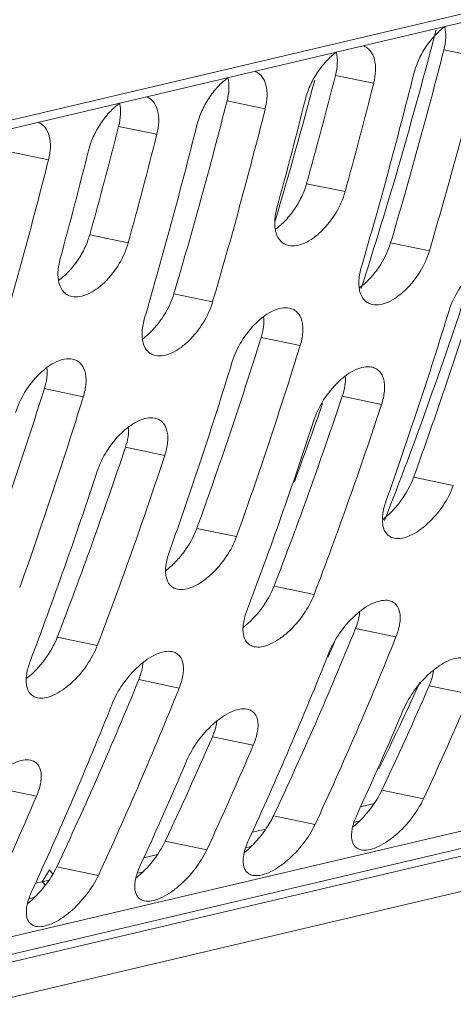
# Model space of a CAD drawing. Units: millimetres. Extents: x 38248 to 40279, y 2102 to 3329.
# Drawn here: x 39083 to 39096, y 2295 to 2324 of the extents above; entities that cross this region are included whole.
import ezdxf

# ---------------------------------------------------------------- set-up
doc = ezdxf.new("R2010")
doc.units = ezdxf.units.MM
doc.layers.add('细实线', color=7, linetype='Continuous', lineweight=13)

msp = doc.modelspace()

# ---------------------------------------------------------------- linework, layer by layer
at = {"layer": '细实线'}
for p, q in [((39074.236, 2319.194), (39153.504, 2337.874)), ((39073.956, 2318.866), (39153.224, 2337.545)), ((39095.536, 2323.267), (39096.676, 2323.03)), ((39092.305, 2322.505), (39093.444, 2322.269)), ((39089.074, 2321.744), (39090.213, 2321.507)), ((39085.842, 2320.982), (39086.982, 2320.746)), ((39082.611, 2320.221), (39083.751, 2319.984)), ((39091.444, 2319.272), (39092.592, 2319.034)), ((39084.982, 2317.749), (39086.13, 2317.511)), ((39093.949, 2317.504), (39095.105, 2317.264)), ((39087.487, 2315.981), (39088.642, 2315.741)), ((39090.09, 2314.679), (39091.252, 2314.438)), ((39083.627, 2313.156), (39084.789, 2312.915)), ((39092.509, 2312.928), (39093.68, 2312.685)), ((39086.047, 2311.406), (39087.218, 2311.163)), ((39064.674, 2292.56), (39142.621, 2310.929)), ((39143.327, 2310.341), (39064.297, 2291.717)), ((39064.412, 2291.974), (39142.81, 2310.449)), ((39094.635, 2310.508), (39095.818, 2310.262)), ((39143.703, 2309.38), (39064.435, 2290.7)), ((39088.172, 2308.985), (39089.356, 2308.739)), ((39090.474, 2307.258), (39091.669, 2307.01)), ((39092.903, 2305.993), (39094.108, 2305.743)), ((39084.012, 2305.735), (39085.207, 2305.487)), ((39086.441, 2304.47), (39087.646, 2304.22)), ((39095.1, 2304.289), (39096.319, 2304.035)), ((39088.637, 2302.766), (39089.857, 2302.513)), ((39082.175, 2301.243), (39083.394, 2300.99)), ((39093.691, 2301.169), (39094.93, 2300.912)), ((39093.054, 2300.675), (39093.459, 2300.771)), ((39090.46, 2300.408), (39091.699, 2300.15)), ((39093.023, 2300.251), (39092.859, 2300.213)), ((39089.821, 2299.913), (39090.228, 2300.009)), ((39087.228, 2299.646), (39088.468, 2299.389)), ((39089.792, 2299.49), (39089.628, 2299.451)), ((39086.591, 2299.152), (39087.002, 2299.249)), ((39083.997, 2298.885), (39085.237, 2298.628)), ((39083.565, 2298.439), (39083.777, 2298.79)), ((39083.777, 2298.79), (39083.881, 2298.668)), ((39086.56, 2298.728), (39086.397, 2298.69)), ((39083.359, 2298.391), (39083.565, 2298.439)), ((39083.765, 2298.486), (39083.565, 2298.439)), ((39083.655, 2298.333), (39083.565, 2298.439)), ((39083.329, 2297.967), (39083.165, 2297.928))]:
    msp.add_line(p, q, dxfattribs=at)
for centre, radius, start, end in [((39090.558, 2302.764), 3.521, 316.2469, 319.6081), ((39087.553, 2301.771), 3.198, 309.4793, 314.8195), ((39087.379, 2301.953), 3.45, 314.7421, 316.2445)]:
    msp.add_arc(centre, radius, start, end, dxfattribs=at)
for centre, major_axis, ratio, start_param, end_param in [((39042.408, 2385.833), (-8.464, 116.459), 0.499828, -2.248092, -2.167764), ((39040.491, 2385.382), (-8.86, 119.055), 0.505556, -2.214589, -2.156851), ((39040.491, 2385.382), (-9.1, 120.529), 0.508245, -2.209273, -2.152418), ((39037.26, 2384.62), (-8.86, 119.055), 0.505556, -2.188974, -2.156851), ((39038.825, 2384.989), (-9.064, 120.541), 0.504816, -2.209653, -2.152798), ((39038.97, 2385.023), (-8.464, 116.459), 0.499828, -2.218155, -2.174839), ((39037.26, 2384.62), (-9.1, 120.529), 0.508245, -2.184056, -2.152418), ((39034.028, 2383.859), (-8.86, 119.055), 0.505556, -2.214589, -2.156851), ((39034.028, 2383.859), (-9.1, 120.529), 0.508245, -2.209273, -2.152418), ((39035.594, 2384.228), (-9.064, 120.541), 0.504816, -2.184436, -2.152798), ((39030.797, 2383.097), (-8.86, 119.055), 0.505556, -2.188974, -2.156851), ((39032.362, 2383.466), (-9.064, 120.541), 0.504816, -2.209653, -2.152798), ((39030.797, 2383.097), (-9.1, 120.529), 0.508245, -2.184056, -2.152418), ((39029.131, 2382.705), (-9.064, 120.541), 0.504816, -2.184436, -2.152798), ((39027.566, 2382.336), (-9.1, 120.529), 0.508245, -2.209273, -2.152418), ((39045.845, 2386.643), (-8.464, 116.459), 0.499828, -2.333736, -2.252612), ((39043.722, 2386.143), (-8.86, 119.055), 0.505556, -2.296216, -2.235815), ((39042.056, 2385.75), (-9.064, 120.541), 0.504816, -2.289933, -2.230541), ((39037.26, 2384.62), (-8.86, 119.055), 0.505556, -2.296216, -2.235815), ((39037.26, 2384.62), (-9.1, 120.529), 0.508245, -2.289553, -2.230161), ((39035.594, 2384.228), (-9.064, 120.541), 0.504816, -2.289933, -2.230541), ((39030.797, 2383.097), (-8.86, 119.055), 0.505556, -2.296216, -2.235815), ((39030.797, 2383.097), (-9.1, 120.529), 0.508245, -2.289553, -2.230161), ((39040.491, 2385.382), (-8.86, 119.055), 0.505556, -2.323553, -2.262116), ((39042.408, 2385.833), (-8.464, 116.459), 0.499828, -2.311385, -2.285433), ((39040.491, 2385.382), (-9.1, 120.529), 0.508245, -2.316407, -2.256031), ((39038.825, 2384.989), (-9.064, 120.541), 0.504816, -2.316787, -2.256412), ((39034.028, 2383.859), (-8.86, 119.055), 0.505556, -2.323553, -2.262116), ((39034.028, 2383.859), (-9.1, 120.529), 0.508245, -2.316407, -2.256031), ((39032.362, 2383.466), (-9.064, 120.541), 0.504816, -2.316787, -2.256412), ((39043.722, 2386.143), (-8.86, 119.055), 0.505556, -2.411663, -2.346312), ((39043.722, 2386.143), (-9.1, 120.529), 0.508245, -2.402829, -2.338751), ((39045.845, 2386.643), (-8.464, 116.459), 0.499828, -2.381561, -2.376045), ((39042.056, 2385.75), (-9.064, 120.541), 0.504816, -2.403209, -2.339131), ((39037.26, 2384.62), (-8.86, 119.055), 0.505556, -2.411663, -2.346312), ((39037.26, 2384.62), (-9.1, 120.529), 0.508245, -2.402829, -2.338751), ((39049.283, 2387.453), (-8.464, 116.459), 0.499828, -2.432669, -2.400463), ((39046.953, 2386.904), (-8.86, 119.055), 0.505556, -2.411663, -2.374657), ((39046.953, 2386.904), (-9.1, 120.529), 0.508245, -2.402829, -2.366559), ((39035.594, 2384.228), (-9.064, 120.541), 0.504816, -2.403209, -2.339131), ((39045.287, 2386.512), (-9.064, 120.541), 0.504816, -2.403209, -2.366939), ((39040.491, 2385.382), (-8.86, 119.055), 0.505556, -2.411663, -2.374657), ((39040.491, 2385.382), (-9.1, 120.529), 0.508245, -2.402829, -2.366559), ((39038.825, 2384.989), (-9.064, 120.541), 0.504816, -2.403209, -2.366939), ((39034.028, 2383.859), (-9.1, 120.529), 0.508245, -2.402829, -2.366559)]:
    msp.add_ellipse(centre, major_axis=major_axis, ratio=ratio, start_param=start_param, end_param=end_param, dxfattribs=at)
for points, knots in [([(39094.64, 2322.55), (39094.674, 2322.687), (39094.771, 2322.961), (39094.981, 2323.345), (39095.247, 2323.689), (39095.46, 2323.881), (39095.573, 2323.961)], [0, 0, 0, 0, 0.245689, 0.503472, 0.759789, 1, 1, 1, 1]), ([(39095.536, 2323.267), (39095.566, 2323.386), (39095.605, 2323.616), (39095.59, 2323.85), (39095.565, 2323.954)], [0, 0, 0, 0, 0.533978, 1, 1, 1, 1]), ([(39093.137, 2323.387), (39093.177, 2323.372), (39093.253, 2323.329), (39093.384, 2323.202), (39093.488, 2322.967), (39093.514, 2322.631), (39093.476, 2322.393), (39093.444, 2322.269)], [0, 0, 0, 0, 0.101963, 0.205251, 0.430203, 0.69494, 1, 1, 1, 1]), ([(39091.409, 2321.789), (39091.443, 2321.926), (39091.54, 2322.2), (39091.75, 2322.583), (39092.016, 2322.927), (39092.229, 2323.12), (39092.341, 2323.2)], [0, 0, 0, 0, 0.245689, 0.503472, 0.759789, 1, 1, 1, 1]), ([(39092.305, 2322.505), (39092.335, 2322.625), (39092.373, 2322.854), (39092.359, 2323.088), (39092.334, 2323.193)], [0, 0, 0, 0, 0.533978, 1, 1, 1, 1]), ([(39088.178, 2321.028), (39088.212, 2321.164), (39088.309, 2321.438), (39088.519, 2321.822), (39088.785, 2322.166), (39088.998, 2322.358), (39089.11, 2322.438)], [0, 0, 0, 0, 0.245689, 0.503472, 0.759789, 1, 1, 1, 1]), ([(39089.074, 2321.744), (39089.104, 2321.863), (39089.142, 2322.093), (39089.127, 2322.327), (39089.102, 2322.432)], [0, 0, 0, 0, 0.533978, 1, 1, 1, 1]), ([(39089.906, 2322.626), (39089.946, 2322.61), (39090.022, 2322.568), (39090.152, 2322.44), (39090.257, 2322.206), (39090.283, 2321.869), (39090.245, 2321.631), (39090.213, 2321.507)], [0, 0, 0, 0, 0.101963, 0.205251, 0.430203, 0.69494, 1, 1, 1, 1]), ([(39086.675, 2321.864), (39086.715, 2321.849), (39086.791, 2321.806), (39086.921, 2321.679), (39087.026, 2321.444), (39087.051, 2321.108), (39087.013, 2320.87), (39086.982, 2320.746)], [0, 0, 0, 0, 0.101963, 0.205251, 0.430203, 0.69494, 1, 1, 1, 1]), ([(39084.946, 2320.266), (39084.981, 2320.403), (39085.078, 2320.677), (39085.288, 2321.061), (39085.554, 2321.404), (39085.767, 2321.597), (39085.879, 2321.677)], [0, 0, 0, 0, 0.245689, 0.503472, 0.759789, 1, 1, 1, 1]), ([(39085.842, 2320.982), (39085.873, 2321.102), (39085.911, 2321.331), (39085.896, 2321.565), (39085.871, 2321.67)], [0, 0, 0, 0, 0.533978, 1, 1, 1, 1]), ([(39083.443, 2321.103), (39083.483, 2321.087), (39083.56, 2321.045), (39083.69, 2320.917), (39083.795, 2320.683), (39083.82, 2320.346), (39083.782, 2320.108), (39083.751, 2319.984)], [0, 0, 0, 0, 0.101963, 0.205251, 0.430203, 0.69494, 1, 1, 1, 1]), ([(39090.512, 2317.906), (39090.622, 2317.986), (39090.832, 2318.175), (39091.096, 2318.509), (39091.308, 2318.878), (39091.408, 2319.141), (39091.444, 2319.272)], [0, 0, 0, 0, 0.243478, 0.500378, 0.756648, 1, 1, 1, 1]), ([(39092.592, 2319.034), (39092.532, 2318.816), (39092.342, 2318.39), (39091.992, 2317.933), (39091.652, 2317.645), (39091.337, 2317.458), (39091.065, 2317.394), (39090.91, 2317.428)], [0, 0, 0, 0, 0.273406, 0.555922, 0.688559, 0.80863, 1, 1, 1, 1]), ([(39090.91, 2317.428), (39090.865, 2317.437), (39090.779, 2317.468), (39090.628, 2317.583), (39090.535, 2317.767), (39090.497, 2317.975), (39090.491, 2318.228), (39090.526, 2318.424), (39090.562, 2318.555)], [0, 0, 0, 0, 0.104279, 0.206418, 0.425518, 0.551459, 0.689599, 1, 1, 1, 1]), ([(39084.049, 2316.383), (39084.16, 2316.463), (39084.369, 2316.652), (39084.634, 2316.986), (39084.845, 2317.355), (39084.945, 2317.618), (39084.982, 2317.749)], [0, 0, 0, 0, 0.243478, 0.500378, 0.756648, 1, 1, 1, 1]), ([(39086.13, 2317.511), (39086.07, 2317.293), (39085.88, 2316.867), (39085.529, 2316.41), (39085.189, 2316.122), (39084.875, 2315.935), (39084.603, 2315.871), (39084.448, 2315.905)], [0, 0, 0, 0, 0.273406, 0.555922, 0.688559, 0.80863, 1, 1, 1, 1]), ([(39093.015, 2316.158), (39093.124, 2316.239), (39093.332, 2316.427), (39093.679, 2316.859), (39093.871, 2317.24), (39093.949, 2317.504)], [0, 0, 0, 0, 0.245539, 0.503197, 1, 1, 1, 1]), ([(39095.105, 2317.264), (39095.041, 2317.047), (39094.845, 2316.625), (39094.489, 2316.172), (39094.146, 2315.885), (39093.831, 2315.698), (39093.558, 2315.633), (39093.404, 2315.666)], [0, 0, 0, 0, 0.272383, 0.555173, 0.688336, 0.808916, 1, 1, 1, 1]), ([(39095.693, 2315.485), (39095.759, 2315.699), (39095.957, 2316.119), (39096.311, 2316.57), (39096.652, 2316.859), (39096.967, 2317.047), (39097.239, 2317.114), (39097.394, 2317.082)], [0, 0, 0, 0, 0.271437, 0.554196, 0.687471, 0.808232, 1, 1, 1, 1]), ([(39084.448, 2315.905), (39084.403, 2315.914), (39084.316, 2315.945), (39084.166, 2316.06), (39084.073, 2316.244), (39084.035, 2316.452), (39084.029, 2316.705), (39084.064, 2316.901), (39084.1, 2317.032)], [0, 0, 0, 0, 0.104279, 0.206418, 0.425518, 0.551459, 0.689599, 1, 1, 1, 1]), ([(39093.404, 2315.666), (39093.359, 2315.676), (39093.274, 2315.707), (39093.126, 2315.821), (39093.037, 2316.004), (39093.004, 2316.211), (39093.003, 2316.463), (39093.041, 2316.656), (39093.079, 2316.786)], [0, 0, 0, 0, 0.104218, 0.205898, 0.424067, 0.549921, 0.688273, 1, 1, 1, 1]), ([(39086.552, 2314.635), (39086.662, 2314.716), (39086.87, 2314.904), (39087.217, 2315.336), (39087.409, 2315.717), (39087.487, 2315.981)], [0, 0, 0, 0, 0.245539, 0.503197, 1, 1, 1, 1]), ([(39088.642, 2315.741), (39088.579, 2315.524), (39088.382, 2315.102), (39088.027, 2314.649), (39087.684, 2314.362), (39087.368, 2314.175), (39087.096, 2314.11), (39086.941, 2314.143)], [0, 0, 0, 0, 0.272383, 0.555173, 0.688336, 0.808916, 1, 1, 1, 1]), ([(39089.23, 2313.962), (39089.296, 2314.176), (39089.495, 2314.596), (39089.848, 2315.048), (39090.189, 2315.336), (39090.504, 2315.524), (39090.776, 2315.591), (39090.932, 2315.559)], [0, 0, 0, 0, 0.271437, 0.554196, 0.687471, 0.808232, 1, 1, 1, 1]), ([(39090.932, 2315.559), (39090.976, 2315.55), (39091.063, 2315.52), (39091.213, 2315.405), (39091.302, 2315.221), (39091.335, 2315.013), (39091.333, 2314.762), (39091.292, 2314.568), (39091.252, 2314.438)], [0, 0, 0, 0, 0.104838, 0.206877, 0.425067, 0.55077, 0.688893, 1, 1, 1, 1]), ([(39086.941, 2314.143), (39086.897, 2314.153), (39086.811, 2314.184), (39086.664, 2314.298), (39086.575, 2314.481), (39086.541, 2314.688), (39086.54, 2314.94), (39086.579, 2315.134), (39086.617, 2315.264)], [0, 0, 0, 0, 0.104218, 0.205898, 0.424067, 0.549921, 0.688273, 1, 1, 1, 1]), ([(39090.09, 2314.679), (39090.123, 2314.787), (39090.171, 2314.994), (39090.177, 2315.207), (39090.164, 2315.305)], [0, 0, 0, 0, 0.532886, 1, 1, 1, 1]), ([(39082.768, 2312.439), (39082.834, 2312.653), (39083.032, 2313.073), (39083.386, 2313.525), (39083.727, 2313.813), (39084.042, 2314.001), (39084.314, 2314.068), (39084.469, 2314.036)], [0, 0, 0, 0, 0.271437, 0.554196, 0.687471, 0.808232, 1, 1, 1, 1]), ([(39084.469, 2314.036), (39084.514, 2314.027), (39084.601, 2313.997), (39084.75, 2313.882), (39084.84, 2313.698), (39084.872, 2313.49), (39084.871, 2313.239), (39084.829, 2313.045), (39084.789, 2312.915)], [0, 0, 0, 0, 0.104838, 0.206877, 0.425067, 0.55077, 0.688893, 1, 1, 1, 1]), ([(39083.627, 2313.156), (39083.661, 2313.264), (39083.709, 2313.471), (39083.714, 2313.685), (39083.702, 2313.783)], [0, 0, 0, 0, 0.532886, 1, 1, 1, 1]), ([(39091.664, 2312.21), (39091.734, 2312.423), (39091.938, 2312.839), (39092.297, 2313.287), (39092.641, 2313.574), (39092.957, 2313.762), (39093.23, 2313.83), (39093.385, 2313.799)], [0, 0, 0, 0, 0.270311, 0.553319, 0.687152, 0.808468, 1, 1, 1, 1]), ([(39093.385, 2313.799), (39093.429, 2313.79), (39093.515, 2313.759), (39093.623, 2313.675), (39093.702, 2313.559), (39093.752, 2313.418), (39093.774, 2313.255), (39093.767, 2313.005), (39093.722, 2312.814), (39093.68, 2312.685)], [0, 0, 0, 0, 0.104589, 0.20595, 0.310871, 0.424569, 0.549968, 0.688077, 1, 1, 1, 1]), ([(39092.509, 2312.928), (39092.544, 2313.031), (39092.594, 2313.23), (39092.606, 2313.435), (39092.598, 2313.53)], [0, 0, 0, 0, 0.532174, 1, 1, 1, 1]), ([(39085.202, 2310.687), (39085.271, 2310.9), (39085.476, 2311.316), (39085.835, 2311.764), (39086.179, 2312.051), (39086.495, 2312.239), (39086.767, 2312.308), (39086.923, 2312.276)], [0, 0, 0, 0, 0.270311, 0.553319, 0.687152, 0.808468, 1, 1, 1, 1]), ([(39086.923, 2312.276), (39086.967, 2312.267), (39087.053, 2312.237), (39087.16, 2312.152), (39087.24, 2312.037), (39087.29, 2311.895), (39087.312, 2311.732), (39087.305, 2311.483), (39087.26, 2311.291), (39087.218, 2311.163)], [0, 0, 0, 0, 0.104589, 0.20595, 0.310871, 0.424569, 0.549968, 0.688077, 1, 1, 1, 1]), ([(39086.047, 2311.406), (39086.081, 2311.508), (39086.132, 2311.707), (39086.144, 2311.912), (39086.136, 2312.007)], [0, 0, 0, 0, 0.532174, 1, 1, 1, 1]), ([(39093.706, 2309.242), (39093.812, 2309.323), (39094.012, 2309.505), (39094.35, 2309.912), (39094.546, 2310.264), (39094.635, 2310.508)], [0, 0, 0, 0, 0.251352, 0.509911, 1, 1, 1, 1]), ([(39095.818, 2310.262), (39095.743, 2310.051), (39095.526, 2309.64), (39095.155, 2309.2), (39094.803, 2308.916), (39094.483, 2308.73), (39094.21, 2308.661), (39094.055, 2308.694)], [0, 0, 0, 0, 0.268883, 0.552388, 0.687326, 0.809716, 1, 1, 1, 1]), ([(39094.055, 2308.694), (39094.012, 2308.703), (39093.93, 2308.733), (39093.791, 2308.848), (39093.718, 2309.029), (39093.699, 2309.23), (39093.715, 2309.476), (39093.765, 2309.663), (39093.81, 2309.789)], [0, 0, 0, 0, 0.103857, 0.203788, 0.418736, 0.544408, 0.683605, 1, 1, 1, 1]), ([(39087.244, 2307.719), (39087.349, 2307.8), (39087.549, 2307.982), (39087.888, 2308.389), (39088.084, 2308.741), (39088.172, 2308.985)], [0, 0, 0, 0, 0.251352, 0.509911, 1, 1, 1, 1]), ([(39089.356, 2308.739), (39089.281, 2308.528), (39089.064, 2308.118), (39088.693, 2307.677), (39088.34, 2307.393), (39088.021, 2307.207), (39087.747, 2307.138), (39087.593, 2307.171)], [0, 0, 0, 0, 0.268883, 0.552388, 0.687326, 0.809716, 1, 1, 1, 1]), ([(39087.593, 2307.171), (39087.55, 2307.18), (39087.468, 2307.21), (39087.329, 2307.325), (39087.255, 2307.506), (39087.237, 2307.707), (39087.253, 2307.953), (39087.303, 2308.14), (39087.347, 2308.266)], [0, 0, 0, 0, 0.103857, 0.203788, 0.418736, 0.544408, 0.683605, 1, 1, 1, 1]), ([(39089.551, 2306.023), (39089.76, 2306.186), (39090.12, 2306.568), (39090.383, 2307.022), (39090.474, 2307.258)], [0, 0, 0, 0, 0.511586, 1, 1, 1, 1]), ([(39091.669, 2307.01), (39091.59, 2306.802), (39091.366, 2306.395), (39090.989, 2305.959), (39090.635, 2305.676), (39090.37, 2305.525), (39090.119, 2305.441), (39089.955, 2305.438), (39089.884, 2305.453)], [0, 0, 0, 0, 0.267031, 0.55008, 0.685346, 0.808141, 0.913371, 1, 1, 1, 1]), ([(39092.111, 2305.272), (39092.193, 2305.478), (39092.419, 2305.881), (39092.794, 2306.317), (39093.147, 2306.6), (39093.411, 2306.754), (39093.662, 2306.839), (39093.827, 2306.844), (39093.898, 2306.829)], [0, 0, 0, 0, 0.265847, 0.548828, 0.68425, 0.807289, 0.912896, 1, 1, 1, 1]), ([(39093.898, 2306.829), (39093.941, 2306.82), (39094.023, 2306.791), (39094.16, 2306.677), (39094.229, 2306.494), (39094.24, 2306.294), (39094.215, 2306.051), (39094.158, 2305.866), (39094.108, 2305.743)], [0, 0, 0, 0, 0.104396, 0.204019, 0.417788, 0.543291, 0.68261, 1, 1, 1, 1]), ([(39089.884, 2305.453), (39089.842, 2305.462), (39089.761, 2305.492), (39089.625, 2305.606), (39089.557, 2305.787), (39089.544, 2305.986), (39089.566, 2306.229), (39089.62, 2306.414), (39089.667, 2306.538)], [0, 0, 0, 0, 0.103659, 0.202883, 0.416662, 0.542316, 0.681869, 1, 1, 1, 1]), ([(39092.903, 2305.993), (39092.921, 2306.037), (39092.982, 2306.202), (39093.022, 2306.375), (39093.031, 2306.503)], [0, 0, 0, 0, 0.271275, 1, 1, 1, 1]), ([(39083.089, 2304.5), (39083.298, 2304.663), (39083.658, 2305.045), (39083.921, 2305.499), (39084.012, 2305.735)], [0, 0, 0, 0, 0.511586, 1, 1, 1, 1]), ([(39085.207, 2305.487), (39085.127, 2305.279), (39084.904, 2304.873), (39084.527, 2304.436), (39084.172, 2304.154), (39083.908, 2304.002), (39083.657, 2303.919), (39083.492, 2303.915), (39083.421, 2303.93)], [0, 0, 0, 0, 0.267031, 0.55008, 0.685346, 0.808141, 0.913371, 1, 1, 1, 1]), ([(39085.649, 2303.749), (39085.731, 2303.955), (39085.956, 2304.358), (39086.332, 2304.794), (39086.684, 2305.078), (39086.948, 2305.231), (39087.199, 2305.316), (39087.364, 2305.321), (39087.435, 2305.306)], [0, 0, 0, 0, 0.265847, 0.548828, 0.68425, 0.807289, 0.912896, 1, 1, 1, 1]), ([(39087.435, 2305.306), (39087.478, 2305.298), (39087.56, 2305.268), (39087.698, 2305.154), (39087.766, 2304.972), (39087.777, 2304.772), (39087.752, 2304.528), (39087.695, 2304.343), (39087.646, 2304.22)], [0, 0, 0, 0, 0.104396, 0.204019, 0.417788, 0.543291, 0.68261, 1, 1, 1, 1]), ([(39094.328, 2303.566), (39094.415, 2303.77), (39094.648, 2304.168), (39095.029, 2304.599), (39095.385, 2304.882), (39095.651, 2305.035), (39095.903, 2305.121), (39096.068, 2305.127), (39096.139, 2305.112)], [0, 0, 0, 0, 0.264457, 0.547564, 0.683658, 0.807452, 0.913401, 1, 1, 1, 1]), ([(39083.421, 2303.93), (39083.379, 2303.939), (39083.298, 2303.969), (39083.163, 2304.083), (39083.095, 2304.264), (39083.082, 2304.463), (39083.104, 2304.706), (39083.157, 2304.892), (39083.204, 2305.016)], [0, 0, 0, 0, 0.103659, 0.202883, 0.416662, 0.542316, 0.681869, 1, 1, 1, 1]), ([(39086.441, 2304.47), (39086.459, 2304.514), (39086.52, 2304.679), (39086.56, 2304.852), (39086.568, 2304.98)], [0, 0, 0, 0, 0.271275, 1, 1, 1, 1]), ([(39095.1, 2304.289), (39095.117, 2304.329), (39095.178, 2304.482), (39095.222, 2304.642), (39095.236, 2304.761)], [0, 0, 0, 0, 0.269882, 1, 1, 1, 1]), ([(39087.866, 2302.043), (39087.952, 2302.247), (39088.185, 2302.645), (39088.566, 2303.076), (39088.922, 2303.359), (39089.188, 2303.512), (39089.44, 2303.598), (39089.605, 2303.604), (39089.676, 2303.589)], [0, 0, 0, 0, 0.264457, 0.547564, 0.683658, 0.807452, 0.913401, 1, 1, 1, 1]), ([(39089.676, 2303.589), (39089.719, 2303.581), (39089.799, 2303.551), (39089.933, 2303.437), (39089.996, 2303.255), (39090.001, 2303.057), (39089.97, 2302.816), (39089.908, 2302.634), (39089.857, 2302.513)], [0, 0, 0, 0, 0.104172, 0.203004, 0.415523, 0.541043, 0.680771, 1, 1, 1, 1]), ([(39088.637, 2302.766), (39088.655, 2302.806), (39088.716, 2302.959), (39088.759, 2303.119), (39088.774, 2303.238)], [0, 0, 0, 0, 0.269882, 1, 1, 1, 1]), ([(39081.404, 2300.521), (39081.49, 2300.724), (39081.723, 2301.122), (39082.104, 2301.553), (39082.46, 2301.836), (39082.726, 2301.989), (39082.978, 2302.075), (39083.143, 2302.081), (39083.214, 2302.066)], [0, 0, 0, 0, 0.264457, 0.547564, 0.683658, 0.807452, 0.913401, 1, 1, 1, 1]), ([(39083.214, 2302.066), (39083.256, 2302.058), (39083.337, 2302.029), (39083.471, 2301.914), (39083.533, 2301.732), (39083.539, 2301.535), (39083.507, 2301.293), (39083.446, 2301.111), (39083.394, 2300.99)], [0, 0, 0, 0, 0.104172, 0.203004, 0.415523, 0.541043, 0.680771, 1, 1, 1, 1]), ([(39093.24, 2300.482), (39093.287, 2300.537), (39093.458, 2300.752), (39093.605, 2300.986), (39093.691, 2301.169)], [0, 0, 0, 0, 0.263267, 1, 1, 1, 1]), ([(39094.93, 2300.912), (39094.838, 2300.712), (39094.591, 2300.32), (39094.196, 2299.898), (39093.83, 2299.62), (39093.558, 2299.468), (39093.305, 2299.382), (39093.14, 2299.376), (39093.07, 2299.391)], [0, 0, 0, 0, 0.262706, 0.54604, 0.683446, 0.808728, 0.915097, 1, 1, 1, 1]), ([(39089.87, 2299.568), (39089.994, 2299.696), (39090.213, 2299.962), (39090.389, 2300.259), (39090.46, 2300.408)], [0, 0, 0, 0, 0.520194, 1, 1, 1, 1]), ([(39093.07, 2299.391), (39093.029, 2299.4), (39092.953, 2299.428), (39092.862, 2299.512), (39092.806, 2299.626), (39092.782, 2299.761), (39092.786, 2299.914), (39092.828, 2300.149), (39092.894, 2300.326), (39092.949, 2300.445)], [0, 0, 0, 0, 0.102401, 0.198587, 0.298729, 0.409922, 0.535484, 0.676218, 1, 1, 1, 1]), ([(39091.699, 2300.15), (39091.607, 2299.95), (39091.36, 2299.559), (39090.964, 2299.137), (39090.599, 2298.859), (39090.327, 2298.706), (39090.074, 2298.621), (39089.908, 2298.615), (39089.839, 2298.629)], [0, 0, 0, 0, 0.262706, 0.54604, 0.683446, 0.808728, 0.915097, 1, 1, 1, 1]), ([(39092.817, 2300.065), (39092.842, 2300.085), (39092.941, 2300.169), (39093.034, 2300.259), (39093.102, 2300.329)], [0, 0, 0, 0, 0.248192, 1, 1, 1, 1]), ([(39086.355, 2298.542), (39086.544, 2298.697), (39086.874, 2299.04), (39087.132, 2299.441), (39087.228, 2299.646)], [0, 0, 0, 0, 0.518813, 1, 1, 1, 1]), ([(39089.839, 2298.629), (39089.798, 2298.638), (39089.721, 2298.667), (39089.631, 2298.751), (39089.575, 2298.864), (39089.551, 2298.999), (39089.555, 2299.153), (39089.597, 2299.388), (39089.663, 2299.565), (39089.718, 2299.684)], [0, 0, 0, 0, 0.102401, 0.198587, 0.298729, 0.409922, 0.535484, 0.676218, 1, 1, 1, 1]), ([(39088.468, 2299.389), (39088.375, 2299.189), (39088.129, 2298.797), (39087.733, 2298.376), (39087.367, 2298.097), (39087.096, 2297.945), (39086.842, 2297.859), (39086.677, 2297.853), (39086.607, 2297.868)], [0, 0, 0, 0, 0.262706, 0.54604, 0.683446, 0.808728, 0.915097, 1, 1, 1, 1]), ([(39083.124, 2297.78), (39083.313, 2297.936), (39083.643, 2298.279), (39083.9, 2298.679), (39083.997, 2298.885)], [0, 0, 0, 0, 0.518813, 1, 1, 1, 1]), ([(39086.607, 2297.868), (39086.567, 2297.877), (39086.49, 2297.906), (39086.4, 2297.99), (39086.344, 2298.103), (39086.319, 2298.238), (39086.323, 2298.391), (39086.366, 2298.626), (39086.432, 2298.803), (39086.487, 2298.922)], [0, 0, 0, 0, 0.102401, 0.198587, 0.298729, 0.409922, 0.535484, 0.676218, 1, 1, 1, 1]), ([(39085.237, 2298.628), (39085.144, 2298.427), (39084.897, 2298.036), (39084.502, 2297.614), (39084.136, 2297.336), (39083.865, 2297.183), (39083.611, 2297.098), (39083.446, 2297.092), (39083.376, 2297.107)], [0, 0, 0, 0, 0.262706, 0.54604, 0.683446, 0.808728, 0.915097, 1, 1, 1, 1]), ([(39083.376, 2297.107), (39083.336, 2297.115), (39083.259, 2297.144), (39083.168, 2297.228), (39083.112, 2297.341), (39083.088, 2297.476), (39083.092, 2297.63), (39083.134, 2297.865), (39083.201, 2298.042), (39083.255, 2298.161)], [0, 0, 0, 0, 0.102401, 0.198587, 0.298729, 0.409922, 0.535484, 0.676218, 1, 1, 1, 1])]:
    msp.add_open_spline(points, degree=3, knots=knots, dxfattribs=at)
msp.add_open_spline([(39083.565, 2298.439), (39083.594, 2298.405), (39083.627, 2298.373), (39083.662, 2298.344)], degree=3, dxfattribs=at)

doc.saveas('drawing.dxf')
